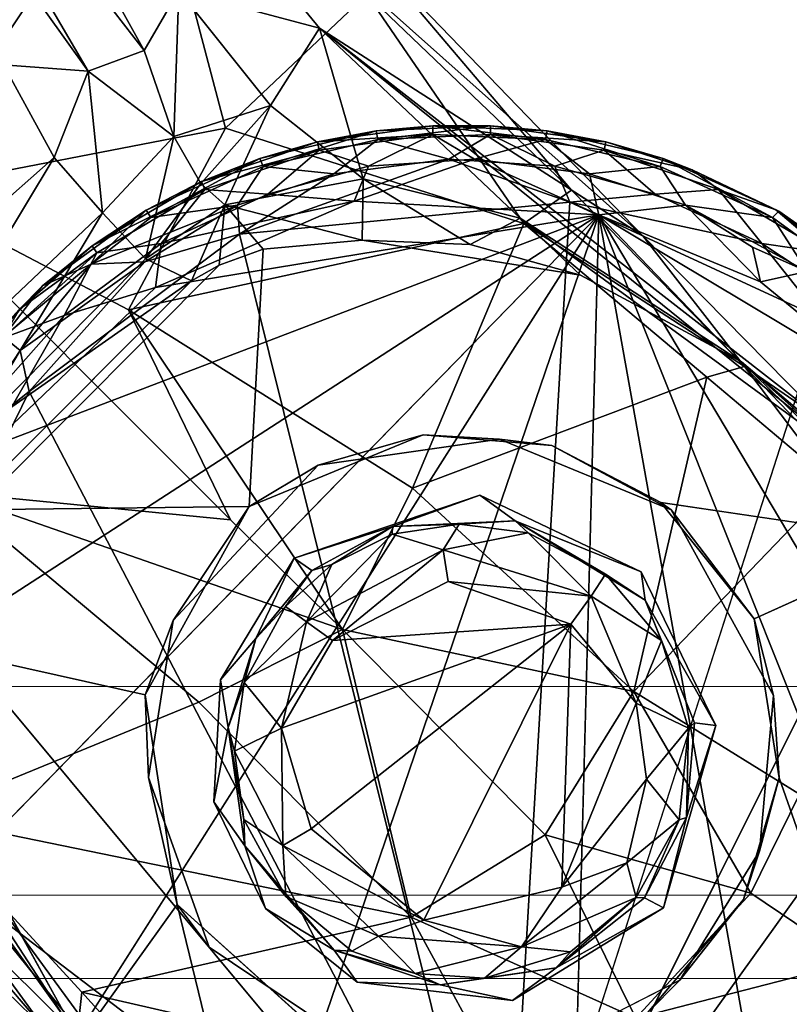
# Model space of a CAD drawing. Units: inches. Extents: x -15.8 to 16.1, y -13.9 to 14.4.
# Drawn here: x 11.3 to 12, y -12 to -11 of the extents above; entities that cross this region are included whole.
import ezdxf

# ---------------------------------------------------------------- set-up
doc = ezdxf.new("R2010")
doc.units = ezdxf.units.IN
doc.header["$MEASUREMENT"] = 0
doc.layers.add('SEAT-BASEMETAL', color=5, linetype='Continuous')
doc.layers.add('SEAT-GLIDE', color=5, linetype='Continuous')
doc.layers.add('SEAT-CUSHIONFABRIC', color=5, linetype='Continuous', lineweight=9)
doc.layers.add('SEAT-SEATFABRIC', color=5, linetype='Continuous', lineweight=9)

msp = doc.modelspace()

# ---------------------------------------------------------------- linework, layer by layer
at = {"layer": 'SEAT-BASEMETAL'}
for points in [[(11.12038, -10.71369, 1.20288), (11.18691, -10.69888, 1.30114), (11.38392, -11.05368, 0.86695)], [(11.38392, -11.05368, 0.86695), (11.18691, -10.69888, 1.30114), (11.41685, -10.99701, 0.95497)], [(11.12038, -10.71369, 1.20288), (11.3311, -11.0731, 0.85882), (11.19049, -10.87671, 1.02078)], [(11.3311, -11.0731, 0.85882), (11.12038, -10.71369, 1.20288), (11.38392, -11.05368, 0.86695)], [(11.15508, -11.18599, 2.01875), (11.38584, -10.84279, 1.95729), (10.99803, -10.72744, 2.10487)], [(11.31997, -10.75227, 1.41555), (11.60022, -10.96481, 1.79077), (11.85453, -11.22832, 1.55977)], [(11.31997, -10.75227, 1.41555), (11.85453, -11.22832, 1.55977), (11.54963, -11.03256, 1.04107)], [(11.41685, -10.99701, 0.95497), (11.31997, -10.75227, 1.41555), (11.54963, -11.03256, 1.04107)], [(11.15508, -11.18599, 2.01875), (11.4609, -11.12692, 1.9288), (11.38584, -10.84279, 1.95729)], [(11.38584, -10.84279, 1.95729), (11.4609, -11.12692, 1.9288), (11.59401, -11.00036, 1.8442)], [(11.25135, -11.06695, 0.89315), (11.19049, -10.87671, 1.02078), (11.3311, -11.0731, 0.85882)], [(11.78733, -11.18514, 1.67924), (11.60022, -10.96481, 1.79077), (11.59401, -11.00036, 1.8442)], [(11.60022, -10.96481, 1.79077), (11.78733, -11.18514, 1.67924), (11.85453, -11.22832, 1.55977)], [(11.38392, -11.05368, 0.86695), (11.41685, -10.99701, 0.95497), (11.41201, -11.13453, 0.74142)], [(11.41201, -11.13453, 0.74142), (11.41685, -10.99701, 0.95497), (11.50323, -11.10556, 0.7733)], [(11.54963, -11.03256, 1.04107), (11.50323, -11.10556, 0.7733), (11.41685, -10.99701, 0.95497)], [(11.59401, -11.00036, 1.8442), (11.4609, -11.12692, 1.9288), (11.74238, -11.21668, 1.7417)], [(11.74238, -11.21668, 1.7417), (11.78733, -11.18514, 1.67924), (11.59401, -11.00036, 1.8442)], [(11.50323, -11.10556, 0.7733), (11.54963, -11.03256, 1.04107), (11.59072, -11.17465, 0.56897)], [(11.54963, -11.03256, 1.04107), (11.85453, -11.22832, 1.55977), (12.02934, -11.4061, 1.13917)], [(11.59072, -11.17465, 0.56897), (11.54963, -11.03256, 1.04107), (11.7387, -11.21181, 0.62642)], [(11.54963, -11.03256, 1.04107), (12.09109, -11.46912, 0.83872), (11.7387, -11.21181, 0.62642)], [(11.54963, -11.03256, 1.04107), (12.02934, -11.4061, 1.13917), (12.09109, -11.46912, 0.83872)], [(11.38392, -11.05368, 0.86695), (11.41201, -11.13453, 0.74142), (11.3311, -11.0731, 0.85882)], [(11.29925, -11.15445, 0.80865), (11.10919, -11.32226, 0.82682), (11.25135, -11.06695, 0.89315)], [(11.3311, -11.0731, 0.85882), (11.29925, -11.15445, 0.80865), (11.25135, -11.06695, 0.89315)], [(11.3311, -11.0731, 0.85882), (11.34483, -11.20668, 0.71442), (11.29925, -11.15445, 0.80865)], [(11.34483, -11.20668, 0.71442), (11.3311, -11.0731, 0.85882), (11.41201, -11.13453, 0.74142)], [(11.50323, -11.10556, 0.7733), (11.43749, -11.17907, 0.6348), (11.41201, -11.13453, 0.74142)], [(11.43749, -11.17907, 0.6348), (11.50323, -11.10556, 0.7733), (11.46013, -11.19916, 0.52962)], [(11.46013, -11.19916, 0.52962), (11.50323, -11.10556, 0.7733), (11.59072, -11.17465, 0.56897)], [(11.15508, -11.18599, 2.01875), (11.36918, -11.29808, 1.94293), (11.4609, -11.12692, 1.9288)], [(11.36918, -11.29808, 1.94293), (11.74238, -11.21668, 1.7417), (11.4609, -11.12692, 1.9288)], [(11.41201, -11.13453, 0.74142), (11.38535, -11.25004, 0.57354), (11.34483, -11.20668, 0.71442)], [(11.38535, -11.25004, 0.57354), (11.41201, -11.13453, 0.74142), (11.43749, -11.17907, 0.6348)], [(11.29925, -11.15445, 0.80865), (11.16544, -11.37626, 0.72481), (11.10919, -11.32226, 0.82682)], [(11.34483, -11.20668, 0.71442), (11.16544, -11.37626, 0.72481), (11.29925, -11.15445, 0.80865)], [(11.43749, -11.17907, 0.6348), (11.46013, -11.19916, 0.52962), (11.38535, -11.25004, 0.57354)], [(11.59072, -11.17465, 0.56897), (11.58976, -11.23256, 0.23992), (11.46013, -11.19916, 0.52962)], [(11.58976, -11.23256, 0.23992), (11.59072, -11.17465, 0.56897), (11.69157, -11.2367, 0.25654)], [(11.7387, -11.21181, 0.62642), (11.69157, -11.2367, 0.25654), (11.59072, -11.17465, 0.56897)], [(11.19851, -11.47018, 1.93198), (11.46538, -11.49634, 1.85833), (11.15508, -11.18599, 2.01875)], [(11.46538, -11.49634, 1.85833), (11.36918, -11.29808, 1.94293), (11.15508, -11.18599, 2.01875)], [(11.74238, -11.21668, 1.7417), (11.95067, -11.35156, 1.43218), (11.78733, -11.18514, 1.67924)], [(11.95067, -11.35156, 1.43218), (11.85453, -11.22832, 1.55977), (11.78733, -11.18514, 1.67924)], [(11.46013, -11.19916, 0.52962), (11.42875, -11.27076, 0.24515), (11.38535, -11.25004, 0.57354)], [(11.42875, -11.27076, 0.24515), (11.46013, -11.19916, 0.52962), (11.45488, -11.25603, 0.23855)], [(11.45488, -11.25603, 0.23855), (11.46013, -11.19916, 0.52962), (11.49638, -11.24108, 0.24024)], [(11.49638, -11.24108, 0.24024), (11.46013, -11.19916, 0.52962), (11.58976, -11.23256, 0.23992)], [(11.34483, -11.20668, 0.71442), (11.21761, -11.41861, 0.57411), (11.16544, -11.37626, 0.72481)], [(11.38535, -11.25004, 0.57354), (11.21761, -11.41861, 0.57411), (11.34483, -11.20668, 0.71442)], [(11.74238, -11.21668, 1.7417), (11.36918, -11.29808, 1.94293), (11.63723, -11.46643, 1.79237)], [(11.63723, -11.46643, 1.79237), (11.9149, -11.36182, 1.50942), (11.74238, -11.21668, 1.7417)], [(11.7387, -11.21181, 0.62642), (11.7959, -11.26545, 0.23941), (11.69157, -11.2367, 0.25654)], [(11.7387, -11.21181, 0.62642), (12.09109, -11.46912, 0.83872), (11.94783, -11.34723, 0.24069)], [(11.7387, -11.21181, 0.62642), (11.94783, -11.34723, 0.24069), (11.7959, -11.26545, 0.23941)], [(11.9149, -11.36182, 1.50942), (11.95067, -11.35156, 1.43218), (11.74238, -11.21668, 1.7417)], [(12.02934, -11.4061, 1.13917), (11.85453, -11.22832, 1.55977), (11.95067, -11.35156, 1.43218)], [(11.69157, -11.2367, 0.25654), (11.7959, -11.26545, 0.23941), (11.58976, -11.23256, 0.23992)], [(11.42875, -11.27076, 0.24515), (11.21761, -11.41861, 0.57411), (11.38535, -11.25004, 0.57354)], [(11.21761, -11.41861, 0.57411), (11.42875, -11.27076, 0.24515), (11.24073, -11.45874, 0.24487)], [(11.36918, -11.29808, 1.94293), (11.57112, -11.59973, 1.78078), (11.63723, -11.46643, 1.79237)], [(11.46538, -11.49634, 1.85833), (11.57112, -11.59973, 1.78078), (11.36918, -11.29808, 1.94293)], [(11.94783, -11.34723, 0.24069), (12.09109, -11.46912, 0.83872), (12.12877, -11.50899, 0.24839)], [(11.95067, -11.35156, 1.43218), (11.9149, -11.36182, 1.50942), (12.03459, -11.46243, 1.20998)], [(11.95067, -11.35156, 1.43218), (12.03459, -11.46243, 1.20998), (12.02934, -11.4061, 1.13917)], [(11.9149, -11.36182, 1.50942), (11.63723, -11.46643, 1.79237), (11.846, -11.65818, 1.56103)], [(11.846, -11.65818, 1.56103), (12.03459, -11.46243, 1.20998), (11.9149, -11.36182, 1.50942)], [(11.64732, -11.41595, 0.23622), (11.5481, -11.44469, 0.35434), (11.48314, -11.48374, 0.23622)], [(11.64732, -11.41595, 0.23622), (11.71933, -11.42006, 0.35433), (11.5481, -11.44469, 0.35434)], [(11.76873, -11.42612, 0.23622), (11.71933, -11.42006, 0.35433), (11.64732, -11.41595, 0.23622)], [(11.76873, -11.42612, 0.23622), (11.88126, -11.48692, 0.35434), (11.71933, -11.42006, 0.35433)], [(11.87152, -11.48003, 0.23622), (11.88126, -11.48692, 0.35434), (11.76873, -11.42612, 0.23622)], [(11.48314, -11.48374, 0.23622), (11.5481, -11.44469, 0.35434), (11.41136, -11.59125, 0.35433)], [(11.43547, -11.66819, 1.79237), (11.19851, -11.47018, 1.93198), (11.17252, -11.77607, 1.73837)], [(11.57112, -11.59973, 1.78078), (11.46538, -11.49634, 1.85833), (11.19851, -11.47018, 1.93198)], [(11.57112, -11.59973, 1.78078), (11.19851, -11.47018, 1.93198), (11.43547, -11.66819, 1.79237)], [(11.57112, -11.59973, 1.78078), (11.846, -11.65818, 1.56103), (11.63723, -11.46643, 1.79237)], [(12.03459, -11.46243, 1.20998), (11.846, -11.65818, 1.56103), (12.0023, -11.75523, 1.2551)], [(11.61847, -11.5025, 0.42021), (11.52542, -11.53242, 0.35436), (11.70074, -11.47302, 0.35438)], [(11.61847, -11.5025, 0.42021), (11.70074, -11.47302, 0.35438), (11.73398, -11.49714, 0.42239)], [(11.73398, -11.49714, 0.42239), (11.70074, -11.47302, 0.35438), (11.85289, -11.54522, 0.35434)], [(11.9596, -11.58953, 0.23622), (11.88126, -11.48692, 0.35434), (11.87152, -11.48003, 0.23622)], [(12.12091, -11.51683, 0.23703), (11.9596, -11.58953, 0.23622), (11.87152, -11.48003, 0.23622)], [(11.48314, -11.48374, 0.23622), (11.41136, -11.59125, 0.35433), (11.38501, -11.66133, 0.23622)], [(11.9596, -11.58953, 0.23622), (11.97803, -11.66207, 0.35433), (11.88126, -11.48692, 0.35434)], [(11.68131, -11.5003, 1.18712), (11.61847, -11.5025, 0.42021), (11.73398, -11.49714, 0.42239)], [(11.68131, -11.5003, 1.18712), (11.73398, -11.49714, 0.42239), (11.74632, -11.5086, 1.18723)], [(11.81927, -11.54758, 1.1872), (11.73398, -11.49714, 0.42239), (11.85673, -11.5722, 0.42284)], [(11.74632, -11.5086, 1.18723), (11.73398, -11.49714, 0.42239), (11.81927, -11.54758, 1.1872)], [(11.73398, -11.49714, 0.42239), (11.85289, -11.54522, 0.35434), (11.85673, -11.5722, 0.42284)], [(11.54229, -11.54419, 0.42181), (11.52542, -11.53242, 0.35436), (11.61847, -11.5025, 0.42021)], [(11.56104, -11.53845, 1.18656), (11.54229, -11.54419, 0.42181), (11.61847, -11.5025, 0.42021)], [(11.56104, -11.53845, 1.18656), (11.61847, -11.5025, 0.42021), (11.61816, -11.50973, 1.18781)], [(11.61816, -11.50973, 1.18781), (11.61847, -11.5025, 0.42021), (11.68131, -11.5003, 1.18712)], [(11.68131, -11.5003, 1.18712), (11.6662, -11.52458, 1.22462), (11.61816, -11.50973, 1.18781)], [(11.74632, -11.5086, 1.18723), (11.6662, -11.52458, 1.22462), (11.68131, -11.5003, 1.18712)], [(11.53729, -11.59243, 1.22418), (11.61816, -11.50973, 1.18781), (11.6662, -11.52458, 1.22462)], [(11.61816, -11.50973, 1.18781), (11.53729, -11.59243, 1.22418), (11.56104, -11.53845, 1.18656)], [(11.6662, -11.52458, 1.22462), (11.74632, -11.5086, 1.18723), (11.80569, -11.56824, 1.22418)], [(11.81927, -11.54758, 1.1872), (11.80569, -11.56824, 1.22418), (11.74632, -11.5086, 1.18723)], [(11.6662, -11.52458, 1.22462), (11.56173, -11.60998, 1.23847), (11.53729, -11.59243, 1.22418)], [(11.56173, -11.60998, 1.23847), (11.6662, -11.52458, 1.22462), (11.67095, -11.55446, 1.23868)], [(11.80569, -11.56824, 1.22418), (11.67095, -11.55446, 1.23868), (11.6662, -11.52458, 1.22462)], [(11.52542, -11.53242, 0.35436), (11.48943, -11.60818, 0.42197), (11.456, -11.64734, 0.35433)], [(11.48943, -11.60818, 0.42197), (11.52542, -11.53242, 0.35436), (11.54229, -11.54419, 0.42181)], [(11.51753, -11.57814, 1.18772), (11.48943, -11.60818, 0.42197), (11.54229, -11.54419, 0.42181)], [(11.56104, -11.53845, 1.18656), (11.53729, -11.59243, 1.22418), (11.51753, -11.57814, 1.18772)], [(11.51753, -11.57814, 1.18772), (11.54229, -11.54419, 0.42181), (11.56104, -11.53845, 1.18656)], [(11.85673, -11.5722, 0.42284), (11.85289, -11.54522, 0.35434), (11.9235, -11.69042, 0.35437)], [(11.67095, -11.55446, 1.23868), (11.7865, -11.59476, 1.23936), (11.56173, -11.60998, 1.23847)], [(11.67095, -11.55446, 1.23868), (11.80569, -11.56824, 1.22418), (11.7865, -11.59476, 1.23936)], [(11.87206, -11.61013, 1.1867), (11.80569, -11.56824, 1.22418), (11.81927, -11.54758, 1.1872)], [(11.81927, -11.54758, 1.1872), (11.85673, -11.5722, 0.42284), (11.87206, -11.61013, 1.1867)], [(11.84816, -11.66918, 1.23688), (11.7865, -11.59476, 1.23936), (11.80569, -11.56824, 1.22418)], [(11.80569, -11.56824, 1.22418), (11.87206, -11.61013, 1.1867), (11.84816, -11.66918, 1.23688)], [(11.87206, -11.61013, 1.1867), (11.85673, -11.5722, 0.42284), (11.90337, -11.68784, 0.42189)], [(11.85673, -11.5722, 0.42284), (11.9235, -11.69042, 0.35437), (11.90337, -11.68784, 0.42189)], [(11.11838, -11.80902, 1.64491), (11.00161, -11.58058, 1.04107), (11.29034, -11.97656, 1.38759)], [(11.44024, -12.12402, 0.81595), (11.00161, -11.58058, 1.04107), (11.18086, -11.76965, 0.62642)], [(11.29034, -11.97656, 1.38759), (11.00161, -11.58058, 1.04107), (11.44024, -12.12402, 0.81595)], [(11.47832, -11.64962, 1.18724), (11.48943, -11.60818, 0.42197), (11.51753, -11.57814, 1.18772)], [(11.51753, -11.57814, 1.18772), (11.53729, -11.59243, 1.22418), (11.47832, -11.64962, 1.18724)], [(11.38501, -11.66133, 0.23622), (11.41136, -11.59125, 0.35433), (11.38799, -11.73941, 0.35433)], [(11.9833, -11.73975, 0.23622), (11.97803, -11.66207, 0.35433), (11.9596, -11.58953, 0.23622)], [(11.43547, -11.66819, 1.79237), (11.63583, -11.8712, 1.56413), (11.57112, -11.59973, 1.78078)], [(11.51367, -11.69267, 1.23652), (11.47832, -11.64962, 1.18724), (11.53729, -11.59243, 1.22418)], [(11.51367, -11.69267, 1.23652), (11.53729, -11.59243, 1.22418), (11.56173, -11.60998, 1.23847)], [(11.51367, -11.69267, 1.23652), (11.7865, -11.59476, 1.23936), (11.5415, -11.78787, 1.23881)], [(11.56173, -11.60998, 1.23847), (11.7865, -11.59476, 1.23936), (11.51367, -11.69267, 1.23652)], [(11.5415, -11.78787, 1.23881), (11.7865, -11.59476, 1.23936), (11.64801, -11.87394, 1.23863)], [(11.76235, -11.7933, 1.55055), (11.846, -11.65818, 1.56103), (11.57112, -11.59973, 1.78078)], [(11.63583, -11.8712, 1.56413), (11.76235, -11.7933, 1.55055), (11.57112, -11.59973, 1.78078)], [(11.64801, -11.87394, 1.23863), (11.7865, -11.59476, 1.23936), (11.77826, -11.8428, 1.23907)], [(11.77826, -11.8428, 1.23907), (11.7865, -11.59476, 1.23936), (11.84816, -11.66918, 1.23688)], [(11.456, -11.64734, 0.35433), (11.48943, -11.60818, 0.42197), (11.46322, -11.69206, 0.42197)], [(11.47832, -11.64962, 1.18724), (11.46322, -11.69206, 0.42197), (11.48943, -11.60818, 0.42197)], [(11.8978, -11.69279, 1.18727), (11.84816, -11.66918, 1.23688), (11.87206, -11.61013, 1.1867)], [(11.87206, -11.61013, 1.1867), (11.90337, -11.68784, 0.42189), (11.8978, -11.69279, 1.18727)], [(11.456, -11.64734, 0.35433), (11.46322, -11.69206, 0.42197), (11.44984, -11.76246, 0.35434)], [(11.46933, -11.71446, 1.18713), (11.46322, -11.69206, 0.42197), (11.47832, -11.64962, 1.18724)], [(11.47832, -11.64962, 1.18724), (11.51367, -11.69267, 1.23652), (11.46933, -11.71446, 1.18713)], [(11.38501, -11.66133, 0.23622), (11.38799, -11.73941, 0.35433), (11.41505, -11.85911, 0.23622)], [(11.76235, -11.7933, 1.55055), (11.95638, -11.84847, 1.27086), (11.846, -11.65818, 1.56103)], [(12.0023, -11.75523, 1.2551), (11.846, -11.65818, 1.56103), (11.95638, -11.84847, 1.27086)], [(11.9833, -11.73975, 0.23622), (11.96481, -11.80872, 0.35433), (11.97803, -11.66207, 0.35433)], [(11.17252, -11.77607, 1.73837), (11.63583, -11.8712, 1.56413), (11.43547, -11.66819, 1.79237)], [(11.85803, -11.74093, 1.23316), (11.77826, -11.8428, 1.23907), (11.84816, -11.66918, 1.23688)], [(11.84816, -11.66918, 1.23688), (11.8978, -11.69279, 1.18727), (11.85803, -11.74093, 1.23316)], [(11.44984, -11.76246, 0.35434), (11.46322, -11.69206, 0.42197), (11.47916, -11.8037, 0.42524)], [(11.47816, -11.77895, 1.18726), (11.47916, -11.8037, 0.42524), (11.46322, -11.69206, 0.42197)], [(11.47816, -11.77895, 1.18726), (11.46322, -11.69206, 0.42197), (11.46933, -11.71446, 1.18713)], [(11.51485, -11.80336, 1.22429), (11.46933, -11.71446, 1.18713), (11.51367, -11.69267, 1.23652)], [(11.51367, -11.69267, 1.23652), (11.5415, -11.78787, 1.23881), (11.51485, -11.80336, 1.22429)], [(11.88885, -11.77944, 1.18724), (11.85803, -11.74093, 1.23316), (11.8978, -11.69279, 1.18727)], [(11.89588, -11.77722, 0.42187), (11.9235, -11.69042, 0.35437), (11.87415, -11.86247, 0.35436)], [(11.8978, -11.69279, 1.18727), (11.89588, -11.77722, 0.42187), (11.88885, -11.77944, 1.18724)], [(11.8978, -11.69279, 1.18727), (11.90337, -11.68784, 0.42189), (11.89588, -11.77722, 0.42187)], [(11.90337, -11.68784, 0.42189), (11.9235, -11.69042, 0.35437), (11.89588, -11.77722, 0.42187)], [(11.46933, -11.71446, 1.18713), (11.51485, -11.80336, 1.22429), (11.47816, -11.77895, 1.18726)], [(11.41505, -11.85911, 0.23622), (11.38799, -11.73941, 0.35433), (11.44539, -11.89944, 0.35434)], [(11.94958, -11.85458, 0.23622), (11.96481, -11.80872, 0.35433), (11.9833, -11.73975, 0.23622)], [(11.85803, -11.74093, 1.23316), (11.83954, -11.81979, 1.22449), (11.77826, -11.8428, 1.23907)], [(11.85803, -11.74093, 1.23316), (11.88885, -11.77944, 1.18724), (11.83954, -11.81979, 1.22449)], [(11.95638, -11.84847, 1.27086), (12.05315, -11.91343, 0.93918), (12.0023, -11.75523, 1.2551)], [(11.44984, -11.76246, 0.35434), (11.47916, -11.8037, 0.42524), (11.49854, -11.86284, 0.35433)], [(11.32065, -11.98256, 1.42908), (11.17252, -11.77607, 1.73837), (11.15464, -11.81834, 1.67895)], [(11.63583, -11.8712, 1.56413), (11.17252, -11.77607, 1.73837), (11.32506, -11.94199, 1.51661)], [(11.32065, -11.98256, 1.42908), (11.32506, -11.94199, 1.51661), (11.17252, -11.77607, 1.73837)], [(11.44024, -12.12402, 0.81595), (11.18086, -11.76965, 0.62642), (11.32305, -11.98774, 0.24117)], [(11.32305, -11.98774, 0.24117), (11.18086, -11.76965, 0.62642), (11.23421, -11.82723, 0.24004)], [(11.88885, -11.77944, 1.18724), (11.89588, -11.77722, 0.42187), (11.85621, -11.85289, 0.42181)], [(11.89588, -11.77722, 0.42187), (11.87415, -11.86247, 0.35436), (11.85621, -11.85289, 0.42181)], [(11.51776, -11.85161, 1.18722), (11.47916, -11.8037, 0.42524), (11.47816, -11.77895, 1.18726)], [(11.47816, -11.77895, 1.18726), (11.51485, -11.80336, 1.22429), (11.51776, -11.85161, 1.18722)], [(11.84843, -11.85257, 1.18792), (11.83954, -11.81979, 1.22449), (11.88885, -11.77944, 1.18724)], [(11.88885, -11.77944, 1.18724), (11.85621, -11.85289, 0.42181), (11.84843, -11.85257, 1.18792)], [(11.64801, -11.87394, 1.23863), (11.51485, -11.80336, 1.22429), (11.5415, -11.78787, 1.23881)], [(11.84799, -11.96635, 1.27553), (11.76235, -11.7933, 1.55055), (11.63583, -11.8712, 1.56413)], [(11.84799, -11.96635, 1.27553), (11.95638, -11.84847, 1.27086), (11.76235, -11.7933, 1.55055)], [(11.51776, -11.85161, 1.18722), (11.56336, -11.90217, 0.42221), (11.47916, -11.8037, 0.42524)], [(11.49854, -11.86284, 0.35433), (11.47916, -11.8037, 0.42524), (11.56336, -11.90217, 0.42221)], [(11.60525, -11.88914, 1.22188), (11.51776, -11.85161, 1.18722), (11.51485, -11.80336, 1.22429)], [(11.51485, -11.80336, 1.22429), (11.64801, -11.87394, 1.23863), (11.60525, -11.88914, 1.22188)], [(11.29034, -11.97656, 1.38759), (11.15464, -11.81834, 1.67895), (11.11838, -11.80902, 1.64491)], [(11.94958, -11.85458, 0.23622), (11.88959, -11.93048, 0.35433), (11.96481, -11.80872, 0.35433)], [(11.15464, -11.81834, 1.67895), (11.29034, -11.97656, 1.38759), (11.32065, -11.98256, 1.42908)], [(11.74013, -11.89896, 1.22284), (11.83954, -11.81979, 1.22449), (11.84843, -11.85257, 1.18792)], [(11.77826, -11.8428, 1.23907), (11.83954, -11.81979, 1.22449), (11.74013, -11.89896, 1.22284)], [(11.77826, -11.8428, 1.23907), (11.74013, -11.89896, 1.22284), (11.64801, -11.87394, 1.23863)], [(11.51776, -11.85161, 1.18722), (11.60525, -11.88914, 1.22188), (11.57983, -11.90309, 1.18722)], [(11.57983, -11.90309, 1.18722), (11.56336, -11.90217, 0.42221), (11.51776, -11.85161, 1.18722)], [(11.84799, -11.96635, 1.27553), (12.05315, -11.91343, 0.93918), (11.95638, -11.84847, 1.27086)], [(11.41505, -11.85911, 0.23622), (11.48718, -12.15522, 0.23758), (11.32305, -11.98774, 0.24117)], [(11.56525, -11.99452, 0.23622), (11.48718, -12.15522, 0.23758), (11.41505, -11.85911, 0.23622)], [(11.74013, -11.89896, 1.22284), (11.84843, -11.85257, 1.18792), (11.78618, -11.90387, 1.18641)], [(11.77275, -11.91896, 0.42524), (11.84843, -11.85257, 1.18792), (11.85621, -11.85289, 0.42181)], [(11.84843, -11.85257, 1.18792), (11.77275, -11.91896, 0.42524), (11.78618, -11.90387, 1.18641)], [(11.87415, -11.86247, 0.35436), (11.77275, -11.91896, 0.42524), (11.85621, -11.85289, 0.42181)], [(11.85892, -11.96131, 0.23622), (11.88959, -11.93048, 0.35433), (11.94958, -11.85458, 0.23622)], [(11.49854, -11.86284, 0.35433), (11.56336, -11.90217, 0.42221), (11.58495, -11.93233, 0.35434)], [(11.7317, -11.94973, 0.35435), (11.77275, -11.91896, 0.42524), (11.87415, -11.86247, 0.35436)], [(11.32506, -11.94199, 1.51661), (11.72427, -12.03326, 1.2551), (11.63583, -11.8712, 1.56413)], [(11.74013, -11.89896, 1.22284), (11.60525, -11.88914, 1.22188), (11.64801, -11.87394, 1.23863)], [(11.84799, -11.96635, 1.27553), (11.63583, -11.8712, 1.56413), (11.72427, -12.03326, 1.2551)], [(11.57983, -11.90309, 1.18722), (11.60525, -11.88914, 1.22188), (11.63961, -11.92423, 1.18713)], [(11.74013, -11.89896, 1.22284), (11.63961, -11.92423, 1.18713), (11.60525, -11.88914, 1.22188)], [(11.63961, -11.92423, 1.18713), (11.66341, -11.93506, 0.42021), (11.56336, -11.90217, 0.42221)], [(11.58495, -11.93233, 0.35434), (11.56336, -11.90217, 0.42221), (11.66341, -11.93506, 0.42021)], [(11.63961, -11.92423, 1.18713), (11.56336, -11.90217, 0.42221), (11.57983, -11.90309, 1.18722)], [(11.63961, -11.92423, 1.18713), (11.74013, -11.89896, 1.22284), (11.70532, -11.92876, 1.18726)], [(11.70532, -11.92876, 1.18726), (11.74013, -11.89896, 1.22284), (11.78618, -11.90387, 1.18641)], [(11.78618, -11.90387, 1.18641), (11.77275, -11.91896, 0.42524), (11.70532, -11.92876, 1.18726)], [(11.93822, -12.04816, 0.94125), (12.05315, -11.91343, 0.93918), (11.84799, -11.96635, 1.27553)], [(12.00885, -12.03645, 0.71259), (12.05315, -11.91343, 0.93918), (11.93822, -12.04816, 0.94125)], [(11.70532, -11.92876, 1.18726), (11.66341, -11.93506, 0.42021), (11.63961, -11.92423, 1.18713)], [(11.70532, -11.92876, 1.18726), (11.77275, -11.91896, 0.42524), (11.66341, -11.93506, 0.42021)], [(11.7317, -11.94973, 0.35435), (11.66341, -11.93506, 0.42021), (11.77275, -11.91896, 0.42524)], [(11.58495, -11.93233, 0.35434), (11.66341, -11.93506, 0.42021), (11.7317, -11.94973, 0.35435)], [(11.88959, -11.93048, 0.35433), (11.85892, -11.96131, 0.23622), (11.73605, -12.00899, 0.35433)], [(11.32506, -11.94199, 1.51661), (11.32065, -11.98256, 1.42908), (11.43688, -12.06555, 1.21266)], [(11.72427, -12.03326, 1.2551), (11.32506, -11.94199, 1.51661), (11.43688, -12.06555, 1.21266)]]:
    msp.add_3dface(points, dxfattribs=at)
for points, invisible_edges in [([(11.58976, -11.23256, 0.23992), (11.48314, -11.48374, 0.23622), (11.49638, -11.24108, 0.24024)], 1), ([(11.58976, -11.23256, 0.23992), (11.64732, -11.41595, 0.23622), (11.48314, -11.48374, 0.23622)], 13), ([(11.7959, -11.26545, 0.23941), (11.64732, -11.41595, 0.23622), (11.58976, -11.23256, 0.23992)], 3), ([(11.49638, -11.24108, 0.24024), (11.48314, -11.48374, 0.23622), (11.45488, -11.25603, 0.23855)], 2), ([(11.45488, -11.25603, 0.23855), (11.48314, -11.48374, 0.23622), (11.22505, -11.48665, 0.23811)], 1), ([(11.45488, -11.25603, 0.23855), (11.22505, -11.48665, 0.23811), (11.24073, -11.45874, 0.24487)], 12), ([(11.24073, -11.45874, 0.24487), (11.42875, -11.27076, 0.24515), (11.45488, -11.25603, 0.23855)], 12), ([(11.7959, -11.26545, 0.23941), (11.76873, -11.42612, 0.23622), (11.64732, -11.41595, 0.23622)], 13), ([(11.94783, -11.34723, 0.24069), (11.76873, -11.42612, 0.23622), (11.7959, -11.26545, 0.23941)], 3), ([(11.94783, -11.34723, 0.24069), (11.87152, -11.48003, 0.23622), (11.76873, -11.42612, 0.23622)], 13), ([(12.12091, -11.51683, 0.23703), (11.87152, -11.48003, 0.23622), (11.94783, -11.34723, 0.24069)], 2), ([(12.12091, -11.51683, 0.23703), (11.94783, -11.34723, 0.24069), (12.12877, -11.50899, 0.24839)], 12), ([(11.70074, -11.47302, 0.35438), (11.5481, -11.44469, 0.35434), (11.71933, -11.42006, 0.35433)], 13), ([(11.70074, -11.47302, 0.35438), (11.71933, -11.42006, 0.35433), (11.88126, -11.48692, 0.35434)], 13), ([(11.52542, -11.53242, 0.35436), (11.41136, -11.59125, 0.35433), (11.5481, -11.44469, 0.35434)], 13), ([(11.5481, -11.44469, 0.35434), (11.70074, -11.47302, 0.35438), (11.52542, -11.53242, 0.35436)], 13), ([(11.70074, -11.47302, 0.35438), (11.88126, -11.48692, 0.35434), (11.85289, -11.54522, 0.35434)], 3), ([(11.22505, -11.48665, 0.23811), (11.38501, -11.66133, 0.23622), (11.20127, -11.62042, 0.24035)], 1), ([(11.22505, -11.48665, 0.23811), (11.48314, -11.48374, 0.23622), (11.38501, -11.66133, 0.23622)], 12), ([(11.85289, -11.54522, 0.35434), (11.88126, -11.48692, 0.35434), (11.9235, -11.69042, 0.35437)], 3), ([(11.9235, -11.69042, 0.35437), (11.88126, -11.48692, 0.35434), (11.97803, -11.66207, 0.35433)], 13), ([(12.15917, -11.67083, 0.24128), (11.9596, -11.58953, 0.23622), (12.12091, -11.51683, 0.23703)], 1), ([(11.456, -11.64734, 0.35433), (11.41136, -11.59125, 0.35433), (11.52542, -11.53242, 0.35436)], 3), ([(11.456, -11.64734, 0.35433), (11.38799, -11.73941, 0.35433), (11.41136, -11.59125, 0.35433)], 13), ([(12.15917, -11.67083, 0.24128), (11.9833, -11.73975, 0.23622), (11.9596, -11.58953, 0.23622)], 13), ([(11.20127, -11.62042, 0.24035), (11.41505, -11.85911, 0.23622), (11.23421, -11.82723, 0.24004)], 3), ([(11.20127, -11.62042, 0.24035), (11.38501, -11.66133, 0.23622), (11.41505, -11.85911, 0.23622)], 12), ([(11.44984, -11.76246, 0.35434), (11.38799, -11.73941, 0.35433), (11.456, -11.64734, 0.35433)], 3), ([(11.9235, -11.69042, 0.35437), (11.97803, -11.66207, 0.35433), (11.96481, -11.80872, 0.35433)], 13), ([(12.14884, -11.81074, 0.24166), (11.9833, -11.73975, 0.23622), (12.15917, -11.67083, 0.24128)], 3), ([(11.9235, -11.69042, 0.35437), (11.96481, -11.80872, 0.35433), (11.87415, -11.86247, 0.35436)], 3), ([(11.44984, -11.76246, 0.35434), (11.44539, -11.89944, 0.35434), (11.38799, -11.73941, 0.35433)], 13), ([(12.07468, -12.00126, 0.23905), (11.94958, -11.85458, 0.23622), (11.9833, -11.73975, 0.23622)], 1), ([(12.07468, -12.00126, 0.23905), (11.9833, -11.73975, 0.23622), (12.14884, -11.81074, 0.24166)], 2), ([(11.49854, -11.86284, 0.35433), (11.44539, -11.89944, 0.35434), (11.44984, -11.76246, 0.35434)], 3), ([(11.87415, -11.86247, 0.35436), (11.96481, -11.80872, 0.35433), (11.88959, -11.93048, 0.35433)], 13), ([(11.23421, -11.82723, 0.24004), (11.41505, -11.85911, 0.23622), (11.32305, -11.98774, 0.24117)], 1), ([(11.44539, -11.89944, 0.35434), (11.56525, -11.99452, 0.23622), (11.41505, -11.85911, 0.23622)], 1), ([(12.07468, -12.00126, 0.23905), (11.85892, -11.96131, 0.23622), (11.94958, -11.85458, 0.23622)], 12), ([(11.58495, -11.93233, 0.35434), (11.44539, -11.89944, 0.35434), (11.49854, -11.86284, 0.35433)], 3), ([(11.87415, -11.86247, 0.35436), (11.88959, -11.93048, 0.35433), (11.7317, -11.94973, 0.35435)], 3), ([(11.58939, -11.99576, 0.35433), (11.56525, -11.99452, 0.23622), (11.44539, -11.89944, 0.35434)], 2), ([(11.58495, -11.93233, 0.35434), (11.58939, -11.99576, 0.35433), (11.44539, -11.89944, 0.35434)], 13), ([(11.7317, -11.94973, 0.35435), (11.73605, -12.00899, 0.35433), (11.58495, -11.93233, 0.35434)], 3), ([(11.58495, -11.93233, 0.35434), (11.73605, -12.00899, 0.35433), (11.58939, -11.99576, 0.35433)], 13), ([(11.7317, -11.94973, 0.35435), (11.88959, -11.93048, 0.35433), (11.73605, -12.00899, 0.35433)], 13)]:
    msp.add_3dface(points, dxfattribs=dict(at, invisible_edges=invisible_edges))
at = {"layer": 'SEAT-CUSHIONFABRIC'}
for points, invisible_edges in [([(5.07428, 12.20481, 18.1155), (5.07401, -11.65346, 18.11549), (14.69663, -11.65346, 18.45152)], 12), ([(14.69663, -11.65346, 18.45152), (14.69663, 12.20481, 18.45152), (5.07428, 12.20481, 18.1155)], 12), ([(-7.32562, -10.88658, 14.69529), (15.19725, -10.81724, 15.39654), (15.169, -11.35458, 16.20556)], 13), ([(15.169, -11.35458, 16.20556), (-7.35519, -11.4157, 15.5421), (-7.32562, -10.88658, 14.69529)], 13), ([(-7.35519, -11.4157, 15.5421), (15.169, -11.35458, 16.20556), (15.13735, -11.70335, 17.11186)], 13), ([(15.13735, -11.70335, 17.11186), (-7.38814, -11.74242, 16.48554), (-7.35519, -11.4157, 15.5421)], 13), ([(5.07401, -11.65346, 18.11549), (5.0608, -11.68954, 18.11169), (14.69663, -11.65346, 18.45152)], 2), ([(14.69663, -11.65346, 18.45152), (5.0608, -11.68954, 18.11169), (14.75124, -11.69192, 18.44963)], 3), ([(5.04138, -11.72164, 18.10216), (14.75124, -11.69192, 18.44963), (5.0608, -11.68954, 18.11169)], 3), ([(14.8057, -11.72949, 18.44004), (14.75124, -11.69192, 18.44963), (5.04138, -11.72164, 18.10216)], 14), ([(-7.38814, -11.74242, 16.48554), (15.13735, -11.70335, 17.11186), (15.10383, -11.84693, 18.0718)], 13), ([(14.8057, -11.72949, 18.44004), (5.04138, -11.72164, 18.10216), (5.02307, -11.75222, 18.08712)], 13), ([(5.02307, -11.75222, 18.08712), (14.85945, -11.76513, 18.42244), (14.8057, -11.72949, 18.44004)], 13), ([(15.10383, -11.84693, 18.0718), (-7.4228, -11.85027, 17.47806), (-7.38814, -11.74242, 16.48554)], 13), ([(5.02307, -11.75222, 18.08712), (5.00781, -11.78099, 18.06625), (14.85945, -11.76513, 18.42244)], 14), ([(14.85945, -11.76513, 18.42244), (5.00781, -11.78099, 18.06625), (14.91179, -11.79749, 18.39633)], 3), ([(5.00781, -11.78099, 18.06625), (4.99788, -11.80685, 18.03931), (14.91179, -11.79749, 18.39633)], 14), ([(14.91179, -11.79749, 18.39633), (4.99788, -11.80685, 18.03931), (14.96169, -11.82462, 18.3611)], 3), ([(4.99788, -11.80685, 18.03931), (-7.4228, -11.85027, 17.47806), (15.0467, -11.85027, 18.26271)], 13), ([(14.96169, -11.82462, 18.3611), (4.99788, -11.80685, 18.03931), (15.00751, -11.84362, 18.31633)], 3), ([(4.99788, -11.80685, 18.03931), (15.0467, -11.85027, 18.26271), (15.00751, -11.84362, 18.31633)], 13), ([(15.10383, -11.84693, 18.0718), (15.08756, -11.8497, 18.17088), (-7.4228, -11.85027, 17.47806)], 14), ([(15.0467, -11.85027, 18.26271), (-7.4228, -11.85027, 17.47806), (15.08756, -11.8497, 18.17088)], 2)]:
    msp.add_3dface(points, dxfattribs=dict(at, invisible_edges=invisible_edges))
at = {"layer": 'SEAT-GLIDE'}
for points in [[(11.60297, -11.12945, 0.06797), (11.54748, -11.13978, 0.1683), (11.6563, -11.12459, 0.16828)], [(11.54748, -11.13978, 0.1683), (11.65637, -11.13263, 0.19413), (11.6563, -11.12459, 0.16828)], [(11.60297, -11.12945, 0.06797), (11.6563, -11.12459, 0.16828), (11.71085, -11.12459, 0.06794)], [(11.71085, -11.12459, 0.06794), (11.60437, -11.13737, 0.04211), (11.60297, -11.12945, 0.06797)], [(11.60437, -11.13737, 0.04211), (11.71085, -11.12459, 0.06794), (11.71079, -11.13263, 0.04209)], [(11.76419, -11.12945, 0.16825), (11.71085, -11.12459, 0.06794), (11.6563, -11.12459, 0.16828)], [(11.6563, -11.12459, 0.16828), (11.76279, -11.13737, 0.19411), (11.76419, -11.12945, 0.16825)], [(11.76279, -11.13737, 0.19411), (11.6563, -11.12459, 0.16828), (11.65637, -11.13263, 0.19413)], [(11.81968, -11.13978, 0.06792), (11.71079, -11.13263, 0.04209), (11.71085, -11.12459, 0.06794)], [(11.71085, -11.12459, 0.06794), (11.76419, -11.12945, 0.16825), (11.81968, -11.13978, 0.06792)], [(11.49326, -11.15535, 0.06796), (11.54748, -11.13978, 0.1683), (11.60297, -11.12945, 0.06797)], [(11.60297, -11.12945, 0.06797), (11.49618, -11.16286, 0.04209), (11.49326, -11.15535, 0.06796)], [(11.49618, -11.16286, 0.04209), (11.60297, -11.12945, 0.06797), (11.60437, -11.13737, 0.04211)], [(11.65637, -11.13263, 0.19413), (11.54748, -11.13978, 0.1683), (11.54902, -11.14769, 0.19414)], [(11.54902, -11.14769, 0.19414), (11.59562, -11.16269, 0.22209), (11.65637, -11.13263, 0.19413)], [(11.6957, -11.15594, 0.22221), (11.65637, -11.13263, 0.19413), (11.59562, -11.16269, 0.22209)], [(11.71079, -11.13263, 0.04209), (11.67145, -11.15594, 0.01401), (11.60437, -11.13737, 0.04211)], [(11.65637, -11.13263, 0.19413), (11.6957, -11.15594, 0.22221), (11.76279, -11.13737, 0.19411)], [(11.67145, -11.15594, 0.01401), (11.71079, -11.13263, 0.04209), (11.77154, -11.16269, 0.01413)], [(11.81814, -11.14769, 0.04208), (11.77154, -11.16269, 0.01413), (11.71079, -11.13263, 0.04209)], [(11.71079, -11.13263, 0.04209), (11.81968, -11.13978, 0.06792), (11.81814, -11.14769, 0.04208)], [(11.87098, -11.16286, 0.19413), (11.76419, -11.12945, 0.16825), (11.76279, -11.13737, 0.19411)], [(11.81968, -11.13978, 0.06792), (11.76419, -11.12945, 0.16825), (11.8739, -11.15535, 0.16826)], [(11.76419, -11.12945, 0.16825), (11.87098, -11.16286, 0.19413), (11.8739, -11.15535, 0.16826)], [(11.49326, -11.15535, 0.06796), (11.4382, -11.1772, 0.1683), (11.54748, -11.13978, 0.1683)], [(11.4382, -11.1772, 0.1683), (11.54902, -11.14769, 0.19414), (11.54748, -11.13978, 0.1683)], [(11.60437, -11.13737, 0.04211), (11.56295, -11.16989, 0.01296), (11.49618, -11.16286, 0.04209)], [(11.56295, -11.16989, 0.01296), (11.60437, -11.13737, 0.04211), (11.67145, -11.15594, 0.01401)], [(11.8042, -11.16989, 0.22326), (11.76279, -11.13737, 0.19411), (11.6957, -11.15594, 0.22221)], [(11.76279, -11.13737, 0.19411), (11.8042, -11.16989, 0.22326), (11.87098, -11.16286, 0.19413)], [(11.90125, -11.16618, 0.06796), (11.81814, -11.14769, 0.04208), (11.81968, -11.13978, 0.06792)], [(11.81968, -11.13978, 0.06792), (11.8739, -11.15535, 0.16826), (11.90125, -11.16618, 0.06796)], [(11.38596, -11.20425, 0.06794), (11.4382, -11.1772, 0.1683), (11.49326, -11.15535, 0.06796)], [(11.49326, -11.15535, 0.06796), (11.39034, -11.21102, 0.04207), (11.38596, -11.20425, 0.06794)], [(11.39034, -11.21102, 0.04207), (11.49326, -11.15535, 0.06796), (11.49618, -11.16286, 0.04209)], [(11.54902, -11.14769, 0.19414), (11.4382, -11.1772, 0.1683), (11.4412, -11.18469, 0.19416)], [(11.4412, -11.18469, 0.19416), (11.50087, -11.18903, 0.22414), (11.54902, -11.14769, 0.19414)], [(11.59562, -11.16269, 0.22209), (11.54902, -11.14769, 0.19414), (11.50087, -11.18903, 0.22414)], [(11.77154, -11.16269, 0.01413), (11.81814, -11.14769, 0.04208), (11.86629, -11.18903, 0.01208)], [(11.92595, -11.18469, 0.04206), (11.86629, -11.18903, 0.01208), (11.81814, -11.14769, 0.04208)], [(11.81814, -11.14769, 0.04208), (11.90125, -11.16618, 0.06796), (11.92595, -11.18469, 0.04206)], [(11.97682, -11.21102, 0.19415), (11.8739, -11.15535, 0.16826), (11.87098, -11.16286, 0.19413)], [(11.90125, -11.16618, 0.06796), (11.8739, -11.15535, 0.16826), (11.98278, -11.20495, 0.16728)], [(11.8739, -11.15535, 0.16826), (11.97682, -11.21102, 0.19415), (11.98278, -11.20495, 0.16728)], [(11.49618, -11.16286, 0.04209), (11.47221, -11.19946, 0.0118), (11.39034, -11.21102, 0.04207)], [(11.47221, -11.19946, 0.0118), (11.49618, -11.16286, 0.04209), (11.56295, -11.16989, 0.01296)], [(11.47402, -11.2267, 0.00064), (11.67145, -11.15594, 0.01401), (11.78554, -11.19658, 0.00066)], [(11.67145, -11.15594, 0.01401), (11.47402, -11.2267, 0.00064), (11.56295, -11.16989, 0.01296)], [(11.50087, -11.18903, 0.22414), (11.58213, -11.19571, 0.23541), (11.59562, -11.16269, 0.22209)], [(11.81309, -11.2084, 0.23608), (11.6957, -11.15594, 0.22221), (11.58213, -11.19571, 0.23541)], [(11.59562, -11.16269, 0.22209), (11.58213, -11.19571, 0.23541), (11.6957, -11.15594, 0.22221)], [(11.77154, -11.16269, 0.01413), (11.78554, -11.19658, 0.00066), (11.67145, -11.15594, 0.01401)], [(11.6957, -11.15594, 0.22221), (11.81309, -11.2084, 0.23608), (11.8042, -11.16989, 0.22326)], [(11.86629, -11.18903, 0.01208), (11.78554, -11.19658, 0.00066), (11.77154, -11.16269, 0.01413)], [(11.89495, -11.19946, 0.22442), (11.87098, -11.16286, 0.19413), (11.8042, -11.16989, 0.22326)], [(11.87098, -11.16286, 0.19413), (11.89495, -11.19946, 0.22442), (11.97682, -11.21102, 0.19415)], [(11.56295, -11.16989, 0.01296), (11.47402, -11.2267, 0.00064), (11.47221, -11.19946, 0.0118)], [(11.8042, -11.16989, 0.22326), (11.81309, -11.2084, 0.23608), (11.89495, -11.19946, 0.22442)], [(11.90125, -11.16618, 0.06796), (11.98278, -11.20495, 0.16728), (11.98012, -11.20387, 0.06701)], [(11.98012, -11.20387, 0.06701), (11.92595, -11.18469, 0.04206), (11.90125, -11.16618, 0.06796)], [(11.38596, -11.20425, 0.06794), (11.33486, -11.23769, 0.1683), (11.4382, -11.1772, 0.1683)], [(11.33486, -11.23769, 0.1683), (11.4412, -11.18469, 0.19416), (11.4382, -11.1772, 0.1683)], [(11.4412, -11.18469, 0.19416), (11.33486, -11.23769, 0.1683), (11.33931, -11.24442, 0.19416)], [(11.33931, -11.24442, 0.19416), (11.40014, -11.23573, 0.22414), (11.4412, -11.18469, 0.19416)], [(11.50087, -11.18903, 0.22414), (11.4412, -11.18469, 0.19416), (11.40014, -11.23573, 0.22414)], [(11.40014, -11.23573, 0.22414), (11.58213, -11.19571, 0.23541), (11.50087, -11.18903, 0.22414)], [(11.96702, -11.23573, 0.01208), (11.78554, -11.19658, 0.00066), (11.86629, -11.18903, 0.01208)], [(11.86629, -11.18903, 0.01208), (11.92595, -11.18469, 0.04206), (11.96702, -11.23573, 0.01208)], [(12.02784, -11.24441, 0.04206), (11.96702, -11.23573, 0.01208), (11.92595, -11.18469, 0.04206)], [(11.92595, -11.18469, 0.04206), (11.98012, -11.20387, 0.06701), (12.02784, -11.24441, 0.04206)], [(11.33394, -11.25504, 0.03241), (11.39034, -11.21102, 0.04207), (11.47221, -11.19946, 0.0118)], [(11.47221, -11.19946, 0.0118), (11.38462, -11.25279, 0.00845), (11.33394, -11.25504, 0.03241)], [(11.47221, -11.19946, 0.0118), (11.47402, -11.2267, 0.00064), (11.38462, -11.25279, 0.00845)], [(11.58213, -11.19571, 0.23541), (11.40014, -11.23573, 0.22414), (11.39459, -11.27701, 0.23568)], [(11.39459, -11.27701, 0.23568), (11.81309, -11.2084, 0.23608), (11.58213, -11.19571, 0.23541)], [(11.78554, -11.19658, 0.00066), (11.72483, -12.23509, 0.00007), (11.47402, -11.2267, 0.00064)], [(12.02302, -11.30649, 0.00112), (11.72483, -12.23509, 0.00007), (11.78554, -11.19658, 0.00066)], [(11.78554, -11.19658, 0.00066), (11.96702, -11.23573, 0.01208), (12.02302, -11.30649, 0.00112)], [(11.96565, -11.2719, 0.23553), (11.89495, -11.19946, 0.22442), (11.81309, -11.2084, 0.23608)], [(12.00956, -11.26217, 0.22349), (11.97682, -11.21102, 0.19415), (11.89495, -11.19946, 0.22442)], [(11.89495, -11.19946, 0.22442), (11.95804, -11.23911, 0.22772), (12.00956, -11.26217, 0.22349)], [(11.89495, -11.19946, 0.22442), (11.96565, -11.2719, 0.23553), (11.95804, -11.23911, 0.22772)], [(11.17873, -11.85873, 0.23553), (11.81309, -11.2084, 0.23608), (11.16191, -11.6299, 0.23556)], [(11.16191, -11.6299, 0.23556), (11.81309, -11.2084, 0.23608), (11.2366, -11.4283, 0.2351)], [(11.2366, -11.4283, 0.2351), (11.81309, -11.2084, 0.23608), (11.39459, -11.27701, 0.23568)], [(11.47401, -12.20238, 0.23558), (11.81309, -11.2084, 0.23608), (11.27554, -12.05398, 0.2351)], [(11.28824, -11.27555, 0.06793), (11.33486, -11.23769, 0.1683), (11.38596, -11.20425, 0.06794)], [(11.38596, -11.20425, 0.06794), (11.33394, -11.25504, 0.03241), (11.28824, -11.27555, 0.06793)], [(11.33394, -11.25504, 0.03241), (11.38596, -11.20425, 0.06794), (11.39034, -11.21102, 0.04207)], [(11.98215, -12.15373, 0.23507), (11.81309, -11.2084, 0.23608), (11.78554, -12.2325, 0.23557)], [(12.19255, -11.84596, 0.23542), (11.81309, -11.2084, 0.23608), (12.12678, -11.9948, 0.23565)], [(12.20154, -11.61256, 0.23557), (11.81309, -11.2084, 0.23608), (12.19255, -11.84596, 0.23542)], [(12.09162, -11.3751, 0.2351), (11.81309, -11.2084, 0.23608), (12.20154, -11.61256, 0.23557)], [(12.12678, -11.9948, 0.23565), (11.81309, -11.2084, 0.23608), (11.98215, -12.15373, 0.23507)], [(11.96565, -11.2719, 0.23553), (11.81309, -11.2084, 0.23608), (12.09162, -11.3751, 0.2351)], [(12.07325, -11.28129, 0.19416), (11.98278, -11.20495, 0.16728), (11.97682, -11.21102, 0.19415)], [(11.97682, -11.21102, 0.19415), (12.00956, -11.26217, 0.22349), (12.07325, -11.28129, 0.19416)], [(11.98012, -11.20387, 0.06701), (11.98278, -11.20495, 0.16728), (12.05515, -11.25614, 0.06848)], [(12.05515, -11.25614, 0.06848), (12.02784, -11.24441, 0.04206), (11.98012, -11.20387, 0.06701)], [(12.05515, -11.25614, 0.06848), (11.98278, -11.20495, 0.16728), (12.08016, -11.27697, 0.16923)], [(11.98278, -11.20495, 0.16728), (12.07325, -11.28129, 0.19416), (12.08016, -11.27697, 0.16923)], [(11.47402, -11.2267, 0.00064), (11.72483, -12.23509, 0.00007), (11.27553, -11.3751, 0.00112)], [(11.27553, -11.3751, 0.00112), (11.38462, -11.25279, 0.00845), (11.47402, -11.2267, 0.00064)], [(11.28824, -11.27555, 0.06793), (11.26603, -11.29773, 0.16826), (11.33486, -11.23769, 0.1683)], [(11.26603, -11.29773, 0.16826), (11.33931, -11.24442, 0.19416), (11.33486, -11.23769, 0.1683)], [(11.40014, -11.23573, 0.22414), (11.33931, -11.24442, 0.19416), (11.30854, -11.30349, 0.22414)], [(11.30854, -11.30349, 0.22414), (11.39459, -11.27701, 0.23568), (11.40014, -11.23573, 0.22414)], [(11.95804, -11.23911, 0.22772), (11.96565, -11.2719, 0.23553), (12.00956, -11.26217, 0.22349)], [(11.96702, -11.23573, 0.01208), (12.02784, -11.24441, 0.04206), (12.06151, -11.29806, 0.01725)], [(11.96702, -11.23573, 0.01208), (12.06151, -11.29806, 0.01725), (12.02302, -11.30649, 0.00112)], [(11.25033, -11.32487, 0.19416), (11.30854, -11.30349, 0.22414), (11.33931, -11.24442, 0.19416)], [(11.33931, -11.24442, 0.19416), (11.26603, -11.29773, 0.16826), (11.25033, -11.32487, 0.19416)], [(11.33394, -11.25504, 0.03241), (11.2671, -11.3366, 0.01725), (11.25133, -11.32377, 0.04206)], [(11.25133, -11.32377, 0.04206), (11.28824, -11.27555, 0.06793), (11.33394, -11.25504, 0.03241)], [(11.2671, -11.3366, 0.01725), (11.33394, -11.25504, 0.03241), (11.38462, -11.25279, 0.00845)], [(11.38462, -11.25279, 0.00845), (11.27553, -11.3751, 0.00112), (11.2671, -11.3366, 0.01725)], [(12.09162, -11.3751, 0.2351), (12.00956, -11.26217, 0.22349), (11.96565, -11.2719, 0.23553)], [(11.22587, -11.34227, 0.06796), (11.26603, -11.29773, 0.16826), (11.28824, -11.27555, 0.06793)], [(11.28824, -11.27555, 0.06793), (11.25133, -11.32377, 0.04206), (11.22587, -11.34227, 0.06796)], [(11.39459, -11.27701, 0.23568), (11.30854, -11.30349, 0.22414), (11.2366, -11.4283, 0.2351)], [(11.30854, -11.30349, 0.22414), (11.25033, -11.32487, 0.19416), (11.22381, -11.39896, 0.22353)], [(11.22381, -11.39896, 0.22353), (11.2366, -11.4283, 0.2351), (11.30854, -11.30349, 0.22414)], [(11.20477, -11.4311, 0.01208), (11.25133, -11.32377, 0.04206), (11.2671, -11.3366, 0.01725)], [(11.20477, -11.4311, 0.01208), (11.2671, -11.3366, 0.01725), (11.27553, -11.3751, 0.00112)], [(11.27553, -11.3751, 0.00112), (11.72483, -12.23509, 0.00007), (11.17641, -11.57706, 0.00067)], [(11.17641, -11.57706, 0.00067), (11.20477, -11.4311, 0.01208), (11.27553, -11.3751, 0.00112)], [(12.19202, -11.58341, 0.00068), (11.72483, -12.23509, 0.00007), (12.12622, -11.43247, 0.00069)], [(11.17641, -11.57706, 0.00067), (11.72483, -12.23509, 0.00007), (11.16475, -11.80876, 0.00065)], [(12.20154, -11.81651, 0.00066), (11.72483, -12.23509, 0.00007), (12.19202, -11.58341, 0.00068)], [(11.16475, -11.80876, 0.00065), (11.72483, -12.23509, 0.00007), (11.22816, -11.97194, 0.00056)], [(12.08059, -12.062, 0.00033), (11.72483, -12.23509, 0.00007), (12.20154, -11.81651, 0.00066)]]:
    msp.add_3dface(points, dxfattribs=at)
at = {"layer": 'SEAT-GLIDE', "invisible_edges": 12}
for points in [[(11.27554, -12.05398, 0.2351), (11.81309, -11.2084, 0.23608), (11.17873, -11.85873, 0.23553)], [(11.78554, -12.2325, 0.23557), (11.81309, -11.2084, 0.23608), (11.47401, -12.20238, 0.23558)], [(12.12622, -11.43247, 0.00069), (11.72483, -12.23509, 0.00007), (12.02302, -11.30649, 0.00112)], [(11.17873, -11.85873, 0.23553), (11.20477, -11.99798, 0.22414), (11.27554, -12.05398, 0.2351)]]:
    msp.add_3dface(points, dxfattribs=at)
at = {"layer": 'SEAT-SEATFABRIC'}
for points, invisible_edges in [([(15.2616, -10.84637, 13.55379), (-8.67159, -11.59995, 13.23212), (-9.3034, -10.44291, 12.4826)], 13), ([(15.17678, -11.32247, 15.98278), (15.2095, -10.60296, 15.04567), (-7.49181, -10.94128, 14.63173)], 14), ([(15.22776, -12.11022, 14.52298), (-8.67159, -11.59995, 13.23212), (15.2616, -10.84637, 13.55379)], 3), ([(-6.74579, -11.48068, 15.51676), (15.17678, -11.32247, 15.98278), (-7.49181, -10.94128, 14.63173)], 3), ([(15.13867, -11.77478, 17.07408), (15.17678, -11.32247, 15.98278), (-6.74579, -11.48068, 15.51676)], 14), ([(-5.91416, -11.81554, 16.50334), (15.13867, -11.77478, 17.07408), (-6.74579, -11.48068, 15.51676)], 3), ([(-8.67159, -11.59995, 13.23212), (15.22776, -12.11022, 14.52298), (-7.83188, -12.56621, 14.22829)], 3), ([(15.09777, -11.92905, 18.24518), (15.13867, -11.77478, 17.07408), (-5.91416, -11.81554, 16.50334)], 14), ([(-5.91416, -11.81554, 16.50334), (-5.03862, -11.92905, 17.542), (15.09777, -11.92905, 18.24518)], 12), ([(15.09777, -11.92905, 18.24518), (-5.03862, -11.92905, 17.542), (-2.26419, -11.92905, 20.83338), (13.38044, -11.92905, 21.37971)], 8), ([(-2.27308, -11.96259, 21.08797), (13.4043, -11.98786, 21.71586), (13.38044, -11.92905, 21.37971)], 13), ([(13.38044, -11.92905, 21.37971), (-2.26419, -11.92905, 20.83338), (-2.27308, -11.96259, 21.08797)], 12)]:
    msp.add_3dface(points, dxfattribs=dict(at, invisible_edges=invisible_edges))
for points in [[(-2.26419, -13.89756, 20.83338), (13.38044, -13.89756, 21.37971), (13.38044, -11.92905, 21.37971), (-2.26419, -11.92905, 20.83338)], [(13.38044, -13.89756, 21.37971), (-2.26419, -13.89756, 20.83338), (-2.26419, -11.92905, 20.83338), (13.38044, -11.92905, 21.37971)]]:
    msp.add_3dface(points, dxfattribs=at)

doc.saveas('drawing.dxf')
